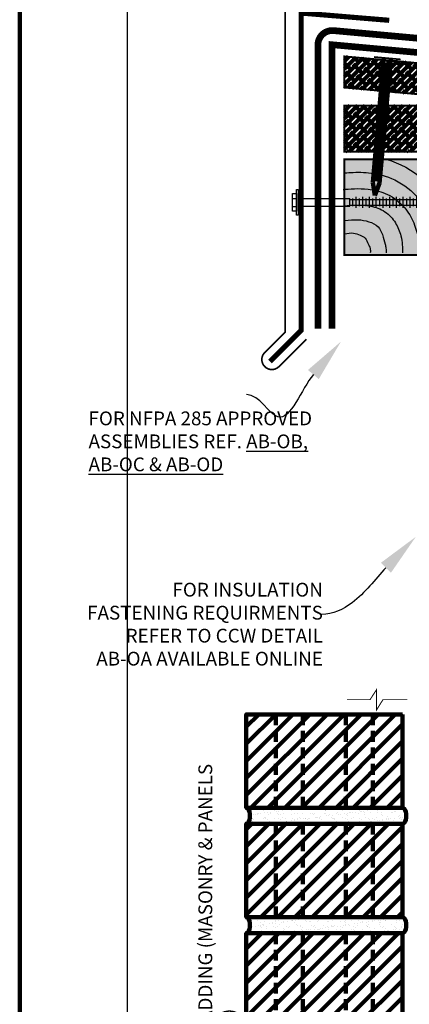
# Model space of a CAD drawing. Units: inches. Extents: x 8968.9 to 9000.8, y 1089.8 to 1131.
# Drawn here: x 8968.9 to 8975.7, y 1098.5 to 1115.7 of the extents above; entities that cross this region are included whole.
import ezdxf
from ezdxf import colors
from ezdxf.entities.mleader import LeaderData, LeaderLine
from ezdxf.math import Vec2, Vec3

# ---------------------------------------------------------------- set-up
doc = ezdxf.new("R2010")
doc.units = ezdxf.units.IN
doc.header["$MEASUREMENT"] = 0
doc.linetypes.add('DASHED', pattern=[0.75, 0.5, -0.25])
doc.linetypes.add('DASHED2', pattern=[0.375, 0.25, -0.125])
doc.layers.get('Defpoints').update_dxf_attribs({"color": 2})
for name, color, linetype in [('BOLT', 251, 'Continuous'), ('BONDINGADHESIVE', 34, 'DASHED2'), ('BRICK 1', 22, 'Continuous'), ('CCW OSBPLYWOOD', 54, 'Continuous'), ('LEADERS', 252, 'Continuous'), ('MIRADRAIN9800ISO', 1, 'Continuous'), ('NAIL', 250, 'Continuous'), ('NOTES NVELOP', 7, 'Continuous'), ('SHEETMETAL', 7, 'Continuous'), ('SHEETMETAL2', 244, 'Continuous'), ('Wood Block', 7, 'Continuous')]:
    doc.layers.add(name, color=color, linetype=linetype)
doc.layers.add('CCW CLADDING PANELS', color=1, linetype='Continuous', lineweight=40)
doc.layers.add('EPDM MEMBRANE', color=5, linetype='Continuous', lineweight=25)
doc.styles.add('ARCHQUIK', font='simplex.shx', dxfattribs={"width": 0.9, "height": 0.1})
doc.styles.get("Standard").update_dxf_attribs({"font": 'simplex.shx', "height": 24})

# ---------------------------------------------------------------- blocks, each defined once
blk = doc.blocks.new('NVELOP TITLE 4')
at = {"layer": 'Defpoints'}
blk.add_line((9857.5, 1593.618), (9857.5, 1566.698), dxfattribs=at)
blk.add_lwpolyline([(9856, 1595), (9881.5, 1595), (9881.5, 1562), (9856, 1562)], close=True, dxfattribs=at)
blk = doc.blocks.new('NVELOP TITLE 1')
at = {"layer": 'LEADERS', "linetype": 'Continuous', "lineweight": 100}
blk.add_blockref('NVELOP TITLE 4', (-9856, -1562), dxfattribs=at)
blk = doc.blocks.new('BRICKUNIT')
at = {"layer": 'BRICK 1', "linetype": 'Continuous', "lineweight": 100}
h = blk.add_hatch(dxfattribs=at)
h.set_pattern_fill('ANSI31', color=256, scale=2.243467, style=0)
h.set_pattern_definition([(45, (-7761.27085, -1554.94854), (-0.198296363, 0.198296363), [])])
h.paths.add_polyline_path([(-1.044, 5.71), (-4.675, 5.71), (-4.675, 3.541), (-1.044, 3.541)])
at = {"layer": 'LEADERS', "linetype": 'Continuous', "lineweight": 100, "ltscale": 24}
h = blk.add_hatch(dxfattribs=at)
h.set_pattern_fill('AR-SAND', color=256, scale=0.1)
h.set_pattern_definition([(37.5, (-7761.27085, -1554.94854), (-0.0062993358, 0.192682377), [0, -0.152, 0, -0.17, 0, -0.1625]), (7.5, (-7761.27085, -1554.94854), (0.1769776705, 0.2822146065), [0, -0.082, 0, -0.137, 0, -0.0525]), (327.5, (-7761.39385, -1554.94854), (0.311414186, 0.0005659054), [0, -0.05, 0, -0.18, 0, -0.235]), (317.5, (-7761.39385, -1554.94854), (0.3006126605, 0.0877675565), [0, -0.025, 0, -0.118, 0, -0.135])])
edge = h.paths.add_edge_path()
edge.add_ellipse((-1.044, 3.355), major_axis=(0, 0.186), ratio=0.477333, start_angle=180, end_angle=360)
edge.add_line((-1.044, 3.541), (-4.675, 3.541))
edge.add_ellipse((-4.675, 3.355), major_axis=(0, 0.186), ratio=0.477333, start_angle=180, end_angle=360, ccw=False)
edge.add_line((-4.675, 3.169), (-1.044, 3.169))
at = {"linetype": 'DASHED2', "lineweight": 100}
for p, q in [((-3.984, 3.541), (-3.984, 5.71)), ((-3.359, 3.541), (-3.359, 5.71)), ((-2.359, 3.541), (-2.359, 5.71)), ((-1.734, 3.541), (-1.734, 5.71))]:
    blk.add_line(p, q, dxfattribs=at)
at = {"layer": 'BRICK 1', "color": 7, "linetype": 'Continuous', "lineweight": 100, "const_width": 0.02}
blk.add_lwpolyline([(-1.044, 5.71), (-4.675, 5.71), (-4.675, 3.541), (-1.044, 3.541)], close=True, dxfattribs=at)
at = {"layer": 'BRICK 1', "linetype": 'Continuous', "lineweight": 100}
blk.add_lwpolyline([(-1.044, 5.71), (-4.675, 5.71), (-4.675, 3.541), (-1.044, 3.541)], close=True, dxfattribs=at)
at = {"layer": 'BRICK 1', "color": 7, "linetype": 'Continuous', "lineweight": 100, "extrusion": (0, 0, -1)}
for centre in [(-4.675, 3.355), (-1.044, 3.355)]:
    blk.add_ellipse(centre, major_axis=(0, 0.186), ratio=0.477333, start_param=0, end_param=3.141593, dxfattribs=at)
at = {"layer": 'LEADERS', "linetype": 'Continuous', "lineweight": 100, "ltscale": 24, "extrusion": (0, 0, -1)}
for centre in [(-4.675, 3.355), (-1.044, 3.355)]:
    blk.add_ellipse(centre, major_axis=(0, 0.186), ratio=0.477333, start_param=0, end_param=3.141593, dxfattribs=at)
blk = doc.blocks.new('PARAPET 1')
at = {"layer": 'LEADERS', "linetype": 'Continuous', "lineweight": 100, "xscale": 0.75, "yscale": 0.75, "zscale": 0.75}
for p in [(6.281, 13.226), (6.281, 11.32), (6.281, 9.414)]:
    blk.add_blockref('BRICKUNIT', p, dxfattribs=at)
at = {"layer": 'NOTES NVELOP', "insert": (2.263, 10.164), "char_height": 0.24023, "width": 7.44041, "attachment_point": 4, "rotation": 90, "style": 'ARCHQUIK'}
blk.add_mtext('{\\W1;\\T1.05;EXTERIOR CLADDING (MASONRY & PANELS SHOWN ONLY)}', dxfattribs=at)
blk = doc.blocks.new('RS NAIL')
at = {"layer": 'NAIL', "linetype": 'Continuous', "lineweight": 100}
for p, q in [((-1.2812, 0.0312), (-0.1183, 0.0312)), ((-1.137, 0.0312), (-1.137, -0.0312)), ((-1.0806, 0.0312), (-1.0806, -0.0312)), ((-1.0242, 0.0312), (-1.0242, -0.0312)), ((-0.9678, 0.0312), (-0.9678, -0.0312)), ((-0.9114, 0.0312), (-0.9114, -0.0312)), ((-0.8551, 0.0312), (-0.8551, -0.0312)), ((-0.7987, 0.0312), (-0.7987, -0.0312)), ((-0.7423, 0.0312), (-0.7423, -0.0312)), ((-0.6859, 0.0312), (-0.6859, -0.0312)), ((-0.6295, 0.0312), (-0.6295, -0.0312)), ((-0.5732, 0.0312), (-0.5732, -0.0312)), ((-0.5168, 0.0312), (-0.5168, -0.0312)), ((-0.4604, 0.0312), (-0.4604, -0.0312)), ((-0.404, 0.0312), (-0.404, -0.0312)), ((-0.3476, 0.0312), (-0.3476, -0.0312)), ((-0.2913, 0.0312), (-0.2913, -0.0312)), ((-0.2349, 0.0312), (-0.2349, -0.0312)), ((-0.1785, 0.0312), (-0.1785, -0.0312)), ((-0.1183, 0.0312), (0, 0)), ((-0.1183, -0.0312), (0, 0)), ((-1.2812, -0.0312), (-0.1183, -0.0312))]:
    blk.add_line(p, q, dxfattribs=at)
at = {"layer": 'NAIL', "color": 252, "linetype": 'Continuous', "lineweight": 100}
for p, q in [((-1.1652, 0.0312), (-1.1652, -0.0312)), ((-1.1088, 0.0312), (-1.1088, -0.0312)), ((-1.0524, 0.0312), (-1.0524, -0.0312)), ((-0.996, 0.0312), (-0.996, -0.0312)), ((-0.9396, 0.0312), (-0.9396, -0.0312)), ((-0.8833, 0.0312), (-0.8833, -0.0312)), ((-0.8269, 0.0312), (-0.8269, -0.0312)), ((-0.7705, 0.0312), (-0.7705, -0.0312)), ((-0.7141, 0.0312), (-0.7141, -0.0312)), ((-0.6577, 0.0312), (-0.6577, -0.0312)), ((-0.6013, 0.0312), (-0.6013, -0.0312)), ((-0.545, 0.0312), (-0.545, -0.0312)), ((-0.4886, 0.0312), (-0.4886, -0.0312)), ((-0.4322, 0.0312), (-0.4322, -0.0312)), ((-0.3758, 0.0312), (-0.3758, -0.0312)), ((-0.3194, 0.0312), (-0.3194, -0.0312)), ((-0.2631, 0.0312), (-0.2631, -0.0312)), ((-0.2067, 0.0312), (-0.2067, -0.0312)), ((-0.1503, 0.0312), (-0.1503, -0.0312))]:
    blk.add_line(p, q, dxfattribs=at)
at = {"layer": 'NAIL', "linetype": 'Continuous', "lineweight": 100, "const_width": 0.0156}
blk.add_lwpolyline([(-1.2812, -0.1249), (-1.2812, 0.125)], dxfattribs=at)
blk = doc.blocks.new('SCREW SMALL')
at = {"layer": 'BOLT', "linetype": 'Continuous', "ltscale": 2}
for p, q in [((-0.054, 0.077), (-0.054, 0.023)), ((-0.052, 0), (-0.052, -0.694)), ((0.052, 0), (0.052, -0.694)), ((0.054, 0.077), (0.054, 0.023)), ((-0.073, -0.777), (0.073, -0.777)), ((-0.052, -0.694), (0.052, -0.694)), ((-0.052, -0.732), (0.052, -0.732)), ((-0.037, -0.694), (-0.037, -2.605)), ((0.037, -0.694), (0.037, -2.605)), ((-0.073, -0.868), (0.073, -0.868)), ((-0.052, -0.822), (0.052, -0.822)), ((-0.052, -0.913), (0.052, -0.913)), ((-0.073, -0.958), (0.073, -0.958)), ((-0.073, -1.048), (0.073, -1.048)), ((-0.052, -1.003), (0.052, -1.003)), ((-0.073, -1.139), (0.073, -1.139)), ((-0.052, -1.094), (0.052, -1.094)), ((-0.052, -1.184), (0.052, -1.184)), ((-0.073, -1.229), (0.073, -1.229)), ((-0.052, -1.274), (0.052, -1.274)), ((-0.073, -1.32), (0.073, -1.32)), ((-0.073, -1.41), (0.073, -1.41)), ((-0.052, -1.365), (0.052, -1.365)), ((-0.073, -1.5), (0.073, -1.5)), ((-0.052, -1.455), (0.052, -1.455)), ((-0.052, -1.546), (0.052, -1.546)), ((-0.073, -1.591), (0.073, -1.591)), ((-0.073, -1.681), (0.073, -1.681)), ((-0.052, -1.636), (0.052, -1.636)), ((-0.073, -1.772), (0.073, -1.772)), ((-0.052, -1.726), (0.052, -1.726)), ((-0.052, -1.817), (0.052, -1.817)), ((-0.073, -1.862), (0.073, -1.862)), ((-0.073, -1.952), (0.073, -1.952)), ((-0.052, -1.907), (0.052, -1.907)), ((-0.073, -2.043), (0.073, -2.043)), ((-0.052, -1.997), (0.052, -1.997)), ((-0.052, -2.088), (0.052, -2.088)), ((-0.073, -2.133), (0.073, -2.133)), ((-0.073, -2.223), (0.073, -2.223)), ((-0.052, -2.178), (0.052, -2.178)), ((-0.073, -2.314), (0.073, -2.314)), ((-0.052, -2.269), (0.052, -2.269)), ((-0.052, -2.359), (0.052, -2.359)), ((-0.073, -2.404), (0.073, -2.404)), ((-0.073, -2.495), (0.073, -2.495)), ((-0.052, -2.449), (0.052, -2.449)), ((-0.052, -2.54), (0.052, -2.54)), ((-0.037, -2.605), (-0.014, -2.586)), ((0, -2.727), (-0.037, -2.605)), ((-0.014, -2.586), (0, -2.727)), ((-0.014, -2.586), (0.037, -2.605)), ((0.037, -2.605), (0, -2.727))]:
    blk.add_line(p, q, dxfattribs=at)
at = {"layer": 'BOLT', "linetype": 'Continuous', "ltscale": 2, "flags": 128}
for points in [[(0.173, 0.023), (0.173, 0), (-0.173, 0), (-0.173, 0.023)], [(-0.117, 0.023), (-0.117, 0.077), (0.117, 0.077), (0.117, 0.023)]]:
    blk.add_lwpolyline(points, close=True, dxfattribs=at)

msp = doc.modelspace()

# ---------------------------------------------------------------- hatches: boundary and pattern name
at = {"layer": 'CCW OSBPLYWOOD', "linetype": 'Continuous', "lineweight": 100, "ltscale": 24}
h = msp.add_hatch(dxfattribs=at)
h.set_pattern_fill('ANSI38', color=256, scale=0.75)
h.set_pattern_definition([(45, (1152.75907, -319.52191), (-0.0662912607, 0.0662912607), []), (135, (1152.75907, -319.52191), (-0.1988737822, 0.0662912607), [0.234375, -0.140625])])
h.paths.add_polyline_path([(8974.547, 1115.054), (8987.295, 1113.894), (8987.295, 1113.355), (8974.547, 1114.514)])
h = msp.add_hatch(dxfattribs=at)
h.set_pattern_fill('ANSI38', color=256, scale=0.75)
h.set_pattern_definition([(45, (1178.30143, -320.03708), (-0.0662912607, 0.0662912607), []), (135, (1178.30143, -320.03708), (-0.1988737822, 0.0662912607), [0.234375, -0.140625])])
h.paths.add_polyline_path([(8974.547, 1114.198), (8977.012, 1114.198), (8977.012, 1113.397), (8974.547, 1113.397)])
at = {"layer": 'MIRADRAIN9800ISO', "linetype": 'Continuous', "lineweight": 100, "ltscale": 24}
msp.add_hatch(color=41, dxfattribs=at).paths.add_polyline_path([(8984.047, 1111.598), (8984.047, 1113.263), (8974.547, 1113.263), (8974.547, 1111.598)])

# ---------------------------------------------------------------- linework, layer by layer
at = {"layer": 'BONDINGADHESIVE', "color": 32, "linetype": 'DASHED', "ltscale": 0.5, "const_width": 0.116}
msp.add_lwpolyline([(8987.481, 1111.633), (8987.526, 1114.059), (8974.332, 1115.259), (8974.332, 1110.316)], dxfattribs=at)
at = {"layer": 'CCW CLADDING PANELS', "linetype": 'Continuous', "lineweight": 100}
msp.add_lwpolyline([(8974.723, 1103.851, 0, 0, 0), (8974.723, 1111.432, 0, 0, 0), (8975.643, 1111.432, 0, 0, 0), (8975.643, 1103.851, 0.0169, 0.0169, 0), (8975.218, 1103.851, 0.0169, 0.0169, 0), (8975.108, 1103.675, 0.0169, 0.0169, 0), (8975.108, 1104.028, 0.0169, 0.0169, 0), (8974.993, 1103.851, 0.0169, 0.0169, 0), (8974.591, 1103.851, 0.0169, 0.0169, 0)], format="xyseb", dxfattribs=at)
at = {"layer": 'Defpoints', "linetype": 'Continuous', "lineweight": 100, "ltscale": 12}
msp.add_line((8968.888, 1131.024), (8968.888, 1089.774), dxfattribs=at)
at = {"layer": 'Defpoints', "linetype": 'Continuous', "lineweight": 100, "ltscale": 24, "const_width": 0.0001}
for points in [[(8974.547, 1115.054), (8987.295, 1113.894), (8987.295, 1113.355), (8974.547, 1114.514)], [(8974.547, 1114.198), (8977.012, 1114.198), (8977.012, 1113.397), (8974.547, 1113.397)]]:
    msp.add_lwpolyline(points, close=True, dxfattribs=at)
at = {"layer": 'EPDM MEMBRANE', "linetype": 'Continuous', "lineweight": 100, "const_width": 0.117}
msp.add_lwpolyline([(8987.773, 1109.456), (8987.773, 1114.052, 0.393229), (8987.546, 1114.306), (8974.358, 1115.505, 0.441037), (8974.085, 1115.256), (8974.085, 1110.316)], format="xyb", dxfattribs=at)
at = {"layer": 'SHEETMETAL', "color": 252, "linetype": 'Continuous', "ltscale": 2}
for points, knots in [([(8975.277, 1113.263), (8975.282, 1113.261), (8975.287, 1113.26), (8975.488, 1113.204), (8975.743, 1113.074), (8976.112, 1112.724), (8976.219, 1112.533), (8976.364, 1112.165), (8976.398, 1111.977), (8976.431, 1111.698), (8976.433, 1111.64), (8976.434, 1111.598)], [0.2389576, 0.2389576, 0.2389576, 0.2389576, 0.2421296, 0.2421296, 0.3631944, 0.3631944, 0.4842592, 0.4842592, 0.605324, 0.605324, 0.6547035, 0.6547035, 0.6547035, 0.6547035]), ([(8974.553, 1113.027), (8974.638, 1113.033), (8974.752, 1113.041), (8974.992, 1113.029), (8975.116, 1113.016), (8975.401, 1112.927), (8975.57, 1112.836), (8975.837, 1112.598), (8975.923, 1112.467), (8976.047, 1112.209), (8976.087, 1112.075), (8976.126, 1111.841), (8976.144, 1111.683), (8976.148, 1111.598)], [0.0272567, 0.0272567, 0.0272567, 0.0272567, 0.1488352, 0.1488352, 0.2523787, 0.2523787, 0.3559222, 0.3559222, 0.4594656, 0.4594656, 0.5630091, 0.5630091, 0.6536513, 0.6536513, 0.6536513, 0.6536513]), ([(8974.522, 1112.738), (8974.637, 1112.747), (8974.788, 1112.762), (8975.052, 1112.731), (8975.151, 1112.713), (8975.364, 1112.625), (8975.476, 1112.549), (8975.642, 1112.373), (8975.696, 1112.284), (8975.783, 1112.095), (8975.81, 1111.998), (8975.841, 1111.817), (8975.858, 1111.679), (8975.863, 1111.598)], [0, 0, 0, 0, 0.182931, 0.182931, 0.2778403, 0.2778403, 0.3727496, 0.3727496, 0.4676588, 0.4676588, 0.5625681, 0.5625681, 0.6516955, 0.6516955, 0.6516955, 0.6516955]), ([(8974.543, 1112.454), (8974.685, 1112.464), (8974.84, 1112.479), (8975.088, 1112.43), (8975.173, 1112.403), (8975.33, 1112.298), (8975.389, 1112.23), (8975.479, 1112.084), (8975.51, 1112.007), (8975.557, 1111.826), (8975.56, 1111.721), (8975.561, 1111.634)], [0, 0, 0, 0, 0.21753, 0.21753, 0.3224094, 0.3224094, 0.4272888, 0.4272888, 0.5321682, 0.5321682, 0.6653379, 0.6653379, 0.6653379, 0.6653379])]:
    msp.add_open_spline(points, degree=3, knots=knots, dxfattribs=at)
for points in [[(8974.553, 1112.195), (8974.784, 1112.21), (8974.972, 1112.176), (8975.134, 1112.086), (8975.209, 1111.951), (8975.257, 1111.783), (8975.269, 1111.715), (8975.276, 1111.632)], [(8974.553, 1111.966), (8974.702, 1111.978), (8974.822, 1111.94), (8974.908, 1111.888), (8974.961, 1111.79), (8974.995, 1111.711), (8974.998, 1111.632)]]:
    msp.add_spline(points, degree=3, dxfattribs=at)
at = {"layer": 'SHEETMETAL2', "linetype": 'Continuous', "lineweight": 100, "ltscale": 24}
msp.add_lwpolyline([(8973.883, 1110.13, 0.0289, 0.0289, 0), (8973.405, 1109.652, 0.0289, 0.0289, -1), (8973.159, 1109.899, 0.0289, 0.0289, 0), (8973.513, 1110.253, 0.0289, 0.0289, 0), (8973.513, 1116.306, 0.0282, 0.0282, 0), (8988.078, 1114.929, 0.0578, 0.0578, 0), (8988.078, 1109.484, 0.0578, 0.0578, 0), (8988.355, 1109.207, 0.0578, 0.0578, -1), (8988.197, 1109.049, 0.0578, 0.0578, 0)], format="xyseb", dxfattribs=at)
at = {"layer": 'SHEETMETAL2', "linetype": 'Continuous', "lineweight": 100, "ltscale": 24, "const_width": 0.0903}
msp.add_lwpolyline([(8973.248, 1109.742), (8973.792, 1110.286), (8973.792, 1115.811), (8975.328, 1115.684)], dxfattribs=at)
at = {"layer": 'Wood Block', "linetype": 'Continuous', "lineweight": 100, "ltscale": 2, "const_width": 0.0347}
for points in [[(8974.547, 1115.054), (8987.295, 1113.894), (8987.295, 1113.355), (8974.547, 1114.514)], [(8974.547, 1114.198), (8977.012, 1114.198), (8977.012, 1113.397), (8974.547, 1113.397)], [(8974.547, 1113.263), (8984.047, 1113.263), (8984.047, 1111.598), (8974.547, 1111.598)]]:
    msp.add_lwpolyline(points, close=True, dxfattribs=at)

# ---------------------------------------------------------------- block references
at = {"linetype": 'Continuous', "lineweight": 100, "xscale": 1.25, "yscale": 1.25, "zscale": 1.25}
msp.add_blockref('NVELOP TITLE 1', (8968.888, 1089.774), dxfattribs=at)
at = {"linetype": 'Continuous', "lineweight": 100}
msp.add_blockref('PARAPET 1', (8970.06, 1086.087), dxfattribs=at)
at = {"layer": 'LEADERS', "linetype": 'Continuous', "lineweight": 100, "ltscale": 48, "xscale": 1.3, "yscale": 1.3, "zscale": 1.3, "rotation": 89.99999999999999}
msp.add_blockref('SCREW SMALL', (8973.74, 1112.513), dxfattribs=at)
at = {"layer": 'NAIL', "linetype": 'Continuous', "lineweight": 100, "xscale": 1.873342820080678, "yscale": 1.873342820080678, "zscale": 1.873342820080678, "rotation": 264.802905259062}
msp.add_blockref('RS NAIL', (8975.077, 1112.634), dxfattribs=at)

# ---------------------------------------------------------------- texts
at = {"layer": 'NOTES NVELOP', "char_height": 0.24023, "attachment_point": 4, "style": 'ARCHQUIK'}
for s, insert, width in [('{\\W1;FOR NFPA 285 APPROVED ASSEMBLIES REF. \\L\\C1;AB-OB, AB-OC & AB-OD}', (8970.088, 1108.35), 3.99981), ('\\pxqr;{\\W1;\\T1.05;FOR INSULATION FASTENING REQUIRMENTS REFER TO CCW DETAIL AB-OA AVAILABLE ONLINE  }', (8969.896, 1105.166), 4.27515)]:
    msp.add_mtext(s, dxfattribs=dict(at, insert=insert, width=width))

# ---------------------------------------------------------------- leaders
at = {"layer": 'LEADERS', "linetype": 'Continuous', "lineweight": 100, "ltscale": 12}
ml = msp.add_multileader_mtext('Standard', dxfattribs=at)
ml.set_content('')
ml.set_leader_properties(color=252, linetype='ByLayer', lineweight=-1)
ml.build(insert=Vec2(0, 0))
ml.multileader.update_dxf_attribs({"leader_type": 2, "text_right_attachment_type": 6, "dogleg_length": 0.36, "arrow_head_size": 0.75})
ctx = ml.context
ctx.base_point, ctx.char_height, ctx.arrow_head_size, ctx.landing_gap_size, ctx.plane_origin = Vec3(8972.843, 1109.165), 24, 0.75, 0.09, Vec3(8974.318, 1107.934)
ctx.right_attachment = 6
notes = []
notes.append((ctx, [(0, (1, 1, 0), (8973.203, 1109.165), (-1, 0), 0.36, [(0, [(8974.487, 1110.089), (8973.386, 1108.775)], 0, [])])]))
ctx.mtext, ml.multileader.dxf.content_type = None, 0
ml = msp.add_multileader_mtext('Standard', dxfattribs=at)
ml.set_content('')
ml.set_leader_properties(color=252, linetype='ByLayer', lineweight=-1)
ml.build(insert=Vec2(0, 0))
ml.multileader.update_dxf_attribs({"leader_type": 2, "text_right_attachment_type": 6, "dogleg_length": 0.36, "arrow_head_size": 0.75})
ctx = ml.context
ctx.base_point, ctx.char_height, ctx.arrow_head_size, ctx.landing_gap_size, ctx.plane_origin = Vec3(8974.153, 1105.337), 24, 0.75, 0.09, Vec3(8974.733, 1104.18)
ctx.right_attachment = 6
notes.append((ctx, [(0, (1, 1, 0), (8974.513, 1105.337), (-1, 0), 0.36, [(0, [(8975.791, 1106.688), (8974.679, 1105.538)], 0, [])])]))
ctx.mtext, ml.multileader.dxf.content_type = None, 0
for ctx, leaders in notes:
    for number, flags, end, landing, length, lines in leaders:
        leader = LeaderData()
        leader.index, (leader.has_last_leader_line, leader.has_dogleg_vector, leader.attachment_direction) = number, flags
        leader.last_leader_point, leader.dogleg_vector, leader.dogleg_length = Vec3(end), Vec3(landing), length
        for number, points, colour, breaks in lines:
            line = LeaderLine()
            line.index, line.vertices, line.color, line.breaks = number, Vec3.list(points), colors.encode_raw_color(colour), breaks
            leader.lines.append(line)
        ctx.leaders.append(leader)

doc.saveas('drawing.dxf')
